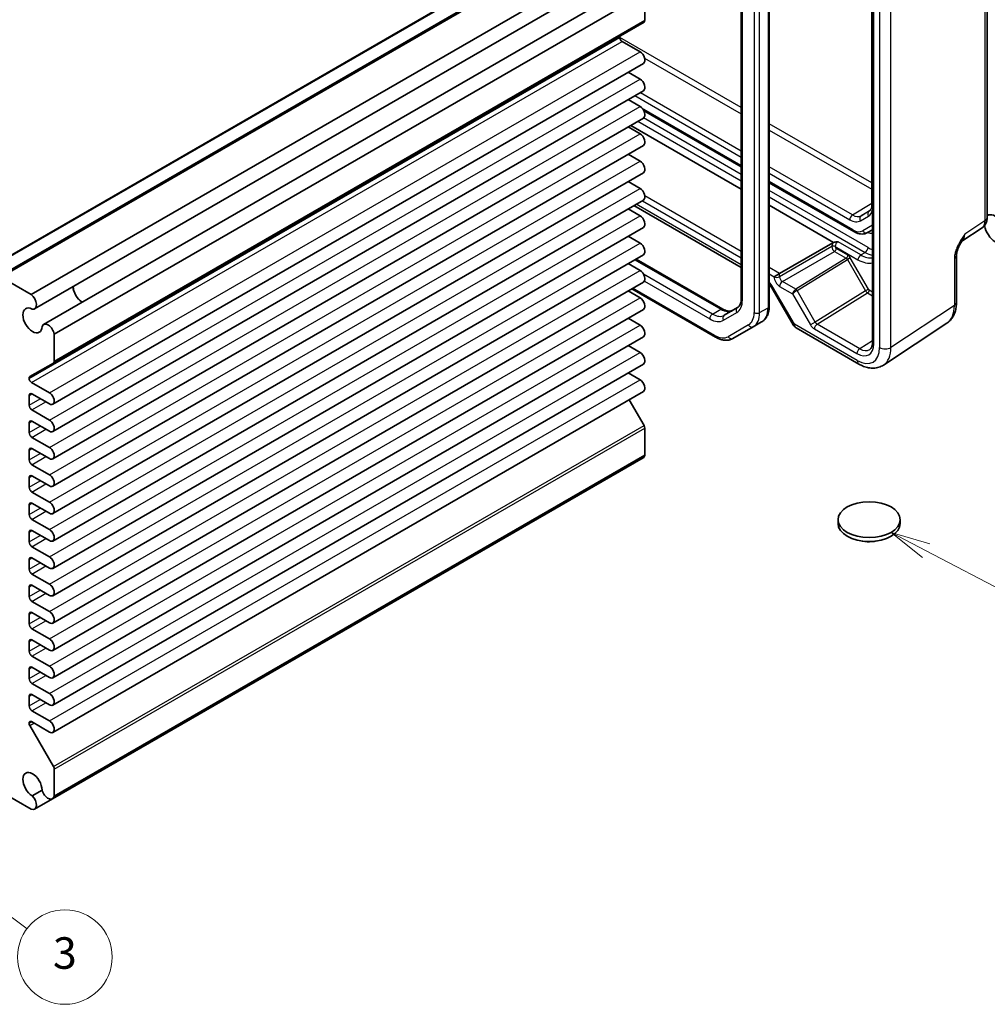
# Model space of a CAD drawing. Units: millimetres. Extents: x 29 to 2992, y 16 to 578.
# Drawn here: x 586 to 709, y 237 to 362 of the extents above; entities that cross this region are included whole.
import ezdxf

# ---------------------------------------------------------------- set-up
doc = ezdxf.new("R2010")
doc.units = ezdxf.units.MM
doc.header["$LTSCALE"] = 2
for name, color, linetype, lineweight in [('Symbol (TK)', 100, 'Continuous', 18), ('Visible (ISO)', 7, 'Continuous', 35), ('Visible Narrow (ISO)', 7, 'Continuous', 25)]:
    doc.layers.add(name, color=color, linetype=linetype, lineweight=lineweight)
doc.styles.add('Note Text (TK2)', font='MS PGothic.ttf')

# ---------------------------------------------------------------- blocks, each defined once
blk = doc.blocks.new('バルーン4')
at = {"layer": 'Symbol (TK)', "color": 100}
for p, q in [((350.516, 147.2), (348.303, 148.363)), ((350.748, 147.643), (348.303, 148.363)), ((348.303, 148.363), (350.283, 146.758)), ((350.516, 147.2), (358.843, 142.826))]:
    blk.add_line(p, q, dxfattribs=at)
at = {"layer": 'Symbol (TK)'}
blk.add_circle((361.491, 141.434), 3, dxfattribs=at)
at = {"layer": 'Symbol (TK)', "color": 7, "insert": (361.491, 141.429), "char_height": 2, "attachment_point": 5, "style": 'Note Text (TK2)'}
blk.add_mtext('5', dxfattribs=at)
blk = doc.blocks.new('バルーン5')
at = {"layer": 'Symbol (TK)', "color": 100}
for p, q in [((286.064, 128.743), (284.062, 130.239)), ((286.364, 129.143), (284.062, 130.239)), ((284.062, 130.239), (285.765, 128.342)), ((286.064, 128.743), (293.479, 123.202))]:
    blk.add_line(p, q, dxfattribs=at)
at = {"layer": 'Symbol (TK)'}
blk.add_circle((295.874, 121.412), 3, dxfattribs=at)
at = {"layer": 'Symbol (TK)', "color": 7, "insert": (295.874, 121.406), "char_height": 2, "attachment_point": 5, "style": 'Note Text (TK2)'}
blk.add_mtext('3', dxfattribs=at)

msp = doc.modelspace()

# ---------------------------------------------------------------- linework, layer by layer
for p, q in [((691.6936, 337.0154), (681.1244, 343.1175)), ((681.1244, 342.3155), (691.3524, 336.4104)), ((691.6936, 337.0154), (694.1321, 338.5216)), ((692.7986, 336.9059), (693.9836, 337.6593)), ((693.8087, 337.4891), (692.7986, 336.9059)), ((692.7073, 336.2762), (693.7173, 336.8593))]:
    msp.add_line(p, q)
for centre, major_axis, ratio, start_param, end_param in [((694.0709, 337.0634), (-0.25, 0.433), 0.81649658, 0.03490659, 1.57079633), ((692.3624, 339.2061), (1.3549, -2.3468), 0.57735027, 0, 0.59100987), ((694.6321, 338.3039), (-0.5, 0), 0.57735027, 0, 0.67727412), ((691.7059, 336.6145), (-0.25, -0.433), 0.57735027, 3.9618974, 5.49778714), ((691.3524, 338.6229), (1.3549, -2.3468), 0.57735027, 5.49778714, 6.28318531), ((691.6936, 338.8199), (1.1051, -1.914), 0.57735027, 5.49778714, 6.28318531), ((693.0608, 336.4803), (-0.25, 0.433), 0.81649658, 0.03490659, 1.57079633)]:
    msp.add_ellipse(centre, major_axis=major_axis, ratio=ratio, start_param=start_param, end_param=end_param)
msp.add_open_spline([(694.1321, 338.3039), (694.1321, 338.2137), (694.1261, 338.1294), (694.104, 337.9757), (694.0879, 337.9064), (694.0486, 337.7844), (694.0254, 337.7318), (693.9754, 337.6432), (693.9487, 337.607), (693.8938, 337.5477), (693.8656, 337.5245), (693.8356, 337.5054)], degree=3, knots=[0, 0, 0, 0, 0.152140588, 0.152140588, 0.304281176, 0.304281176, 0.456421764, 0.456421764, 0.608562352, 0.608562352, 0.76070294, 0.76070294, 0.76070294, 0.76070294])
at = {"layer": 'Visible (ISO)'}
for p, q in [((694.1321, 383.7953), (694.1321, 338.3039)), ((694.2425, 383.0152), (694.2425, 320.8531)), ((708.7797, 336.6619), (708.7797, 381.5462)), ((579.3228, 328.6854), (654.2761, 371.9597)), ((583.3997, 329.1415), (658.353, 372.4158)), ((681.1244, 325.4305), (681.1244, 371.5514)), ((587.4921, 326.8983), (662.4454, 370.1726)), ((677.5788, 371.0523), (677.5788, 326.4195)), ((587.9082, 325.1056), (662.8616, 368.38)), ((589.0532, 323.1225), (664.0065, 366.3968)), ((590.3976, 321.8658), (665.3509, 365.1401)), ((665.3509, 361.724), (665.3509, 365.1401)), ((590.2941, 318.2208), (665.2474, 361.4951)), ((662.1689, 359.5341), (662.1689, 359.5825)), ((664.7322, 357.7276), (662.4518, 359.0442)), ((590.2164, 312.981), (665.1697, 356.2554)), ((664.7322, 354.2575), (663.2207, 355.1301)), ((590.2164, 309.5109), (665.1697, 352.7852)), ((664.7322, 350.7873), (663.2207, 351.66)), ((665.1872, 350.2943), (677.5788, 343.14)), ((590.2164, 306.0408), (665.1697, 349.3151)), ((664.7322, 347.3172), (663.2207, 348.1899)), ((663.5566, 348.3838), (677.5788, 340.2881)), ((590.2164, 302.5707), (665.1697, 345.845)), ((664.7322, 343.8471), (663.2207, 344.7198)), ((590.2164, 299.1006), (665.1697, 342.3749)), ((664.7322, 340.377), (663.2207, 341.2497)), ((681.1244, 341.093), (691.8521, 334.8993)), ((590.2164, 295.6305), (665.1697, 338.9048)), ((664.7322, 336.9069), (663.2207, 337.7796)), ((663.9466, 338.1986), (677.5788, 330.328)), ((681.1244, 338.241), (689.2961, 333.5231)), ((590.2164, 292.1604), (665.1697, 335.4347)), ((693.6021, 334.7755), (694.2425, 335.1452)), ((705.5593, 333.6742), (708.1413, 335.3807)), ((664.7322, 333.4368), (663.2207, 334.3094)), ((682.4454, 329.579), (689.1995, 333.4784)), ((590.2164, 288.6903), (665.1697, 331.9646)), ((664.2334, 331.424), (675.2401, 325.0692)), ((704.8899, 325.9099), (704.8899, 331.8582)), ((664.7322, 329.9667), (663.2207, 330.8393)), ((587.4921, 326.8983), (583.6497, 329.1167)), ((682.4454, 329.579), (681.7446, 329.1743)), ((590.2164, 285.2202), (665.1697, 328.4945)), ((663.693, 327.6419), (674.3238, 321.5042)), ((681.4452, 327.7712), (684.1628, 323.0643)), ((664.7322, 326.4966), (663.2207, 327.3692)), ((590.2164, 281.75), (665.1697, 325.0244)), ((677.104, 325.2503), (675.4295, 324.2835)), ((664.7322, 323.0265), (663.2207, 323.8991)), ((676.5238, 321.3358), (679.1096, 322.8287)), ((679.1096, 322.8287), (680.1703, 323.4411)), ((684.5288, 322.6983), (692.5108, 318.0899)), ((695.6296, 317.9656), (703.6821, 323.2876)), ((590.2164, 278.2799), (665.1697, 321.5543)), ((590.3976, 318.4497), (590.3976, 321.8658)), ((664.7322, 319.5564), (663.2207, 320.429)), ((587.2985, 316.4913), (590.2941, 318.2208)), ((590.2164, 274.8098), (665.1697, 318.0841)), ((587.2156, 316.2597), (587.2156, 316.3082)), ((664.7322, 316.0862), (663.2207, 316.9589)), ((589.7789, 314.4532), (587.4985, 315.7698)), ((587.2156, 312.8713), (587.2156, 314.096)), ((587.5692, 314.3002), (589.7789, 313.0244)), ((590.2164, 271.3397), (665.1697, 314.614)), ((665.2474, 310.295), (663.3577, 313.5679)), ((589.7789, 310.9831), (587.5692, 312.2589)), ((587.2156, 309.4012), (587.2156, 310.6259)), ((587.5692, 310.83), (589.7789, 309.5543)), ((665.3509, 306.5304), (665.3509, 309.9465)), ((589.7789, 307.513), (587.5692, 308.7888)), ((587.2156, 305.9311), (587.2156, 307.1558)), ((587.5692, 307.3599), (589.7789, 306.0842)), ((590.3976, 263.256), (665.3509, 306.5304)), ((589.7789, 304.0429), (587.5692, 305.3187)), ((590.1782, 262.9022), (665.1315, 306.1765)), ((587.5692, 303.8898), (589.7789, 302.614)), ((587.2156, 302.461), (587.2156, 303.6857)), ((589.7789, 300.5728), (587.5692, 301.8486)), ((587.2156, 298.9908), (587.2156, 300.2156)), ((587.5692, 300.4197), (589.7789, 299.1439)), ((589.7789, 297.1027), (587.5692, 298.3785)), ((689.862, 297.8486), (689.862, 298.3385)), ((697.762, 297.8486), (697.762, 298.3385)), ((587.2156, 295.5207), (587.2156, 296.7455)), ((587.5692, 296.9496), (589.7789, 295.6738)), ((589.7789, 293.6326), (587.5692, 294.9084)), ((587.2156, 292.0506), (587.2156, 293.2754)), ((587.5692, 293.4795), (589.7789, 292.2037)), ((589.7789, 290.1625), (587.5692, 291.4383)), ((587.5692, 290.0094), (589.7789, 288.7336)), ((587.2156, 288.5805), (587.2156, 289.8053)), ((589.7789, 286.6924), (587.5692, 287.9681)), ((587.2156, 285.1104), (587.2156, 286.3351)), ((587.5692, 286.5393), (589.7789, 285.2635)), ((589.7789, 283.2223), (587.5692, 284.498)), ((587.2156, 281.6403), (587.2156, 282.865)), ((587.5692, 283.0692), (589.7789, 281.7934)), ((589.7789, 279.7521), (587.5692, 281.0279)), ((587.2156, 278.1702), (587.2156, 279.3949)), ((587.5692, 279.599), (589.7789, 278.3233)), ((589.7789, 276.282), (587.5692, 277.5578)), ((587.2156, 274.7001), (587.2156, 275.9248)), ((587.5692, 276.1289), (589.7789, 274.8532)), ((589.7789, 272.8119), (587.5692, 274.0877)), ((587.2156, 272.4879), (587.2156, 272.5364)), ((587.4985, 272.6997), (589.7789, 271.3831)), ((590.2941, 267.0207), (587.2985, 272.2092)), ((590.3976, 263.256), (590.3976, 266.6722)), ((583.6497, 263.797), (587.4921, 261.5786)), ((588.8622, 264.017), (587.6008, 263.2887)), ((587.9082, 261.5917), (590.1782, 262.9022))]:
    msp.add_line(p, q, dxfattribs=at)
msp.add_arc((685.0288, 323.5643), 1, 210, 240, dxfattribs=at)
for centre, major_axis, start_param, end_param in [((664.9974, 361.9281), (0.25, -0.433), 0, 0.78539816), ((662.4518, 359.4192), (-0.2, 0.3464), 0, 0.78539816), ((662.4518, 359.3708), (-0.2, 0.3464), 0.78539816, 2.35619449), ((664.7322, 357.0131), (0.4375, -0.7578), 0, 2.35619449), ((664.7322, 353.543), (0.4375, -0.7578), 0, 2.35619449), ((664.7322, 350.0729), (0.4375, -0.7578), 0, 2.35619449), ((664.7322, 346.6028), (0.4375, -0.7578), 0, 2.35619449), ((664.7322, 343.1327), (0.4375, -0.7578), 0, 2.35619449), ((664.7322, 339.6626), (0.4375, -0.7578), 0, 2.35619449), ((664.7322, 336.1925), (0.4375, -0.7578), 0, 2.35619449), ((709.8279, 335.2229), (-1, 1.7321), 1.00696138, 6.33266587), ((664.7322, 332.7224), (0.4375, -0.7578), 0, 2.35619449), ((664.7322, 329.2522), (0.4375, -0.7578), 0, 2.35619449), ((594.0039, 327.3029), (0.8648, -1.4978), 3.98889302, 5.43588494), ((594.0039, 327.3029), (0.85, -1.4722), 3.97345985, 5.45131811), ((587.3457, 326.0799), (0.5625, -0.9743), 5.82423071, 8.45433667), ((664.7322, 325.7821), (0.4375, -0.7578), 0, 2.35619449), ((587.6399, 323.6286), (0.8648, -1.4978), 2.38812796, 7.03665), ((589.6157, 322.1483), (-0.5625, 0.9743), 4.11203394, 6.7421399), ((664.7322, 322.312), (0.4375, -0.7578), 0, 2.35619449), ((664.7322, 318.8419), (0.4375, -0.7578), 0, 2.35619449), ((590.0441, 318.6538), (0.25, -0.433), 0, 0.78539816), ((587.4985, 316.1449), (-0.2, 0.3464), 0, 0.78539816), ((587.4985, 316.0964), (-0.2, 0.3464), 0.78539816, 2.35619449), ((664.7322, 315.3718), (0.4375, -0.7578), 0, 2.35619449), ((587.5692, 313.8919), (-0.25, 0.433), 5.49778714, 7.06858347), ((589.7789, 313.7388), (0.4375, -0.7578), 5.49778714, 8.6393798), ((587.5692, 312.6672), (-0.25, 0.433), 0.78539816, 2.35619449), ((587.5692, 310.4218), (-0.25, 0.433), 5.49778714, 7.06858347), ((589.7789, 310.2687), (0.4375, -0.7578), 5.49778714, 8.6393798), ((664.9974, 310.1506), (-0.25, 0.433), 3.92699082, 4.71238898), ((587.5692, 309.1971), (-0.25, 0.433), 0.78539816, 2.35619449), ((587.5692, 306.9517), (-0.25, 0.433), 5.49778714, 7.06858347), ((589.7789, 306.7986), (0.4375, -0.7578), 5.49778714, 8.6393798), ((664.569, 307.1508), (0.5625, -0.9743), 0, 0.60035504), ((587.5692, 305.7269), (-0.25, 0.433), 0.78539816, 2.35619449), ((587.5692, 303.4816), (-0.25, 0.433), 5.49778714, 7.06858347), ((589.7789, 303.3285), (0.4375, -0.7578), 5.49778714, 8.6393798), ((587.5692, 302.2568), (-0.25, 0.433), 0.78539816, 2.35619449), ((587.5692, 300.0115), (-0.25, 0.433), 5.49778714, 7.06858347), ((589.7789, 299.8584), (0.4375, -0.7578), 5.49778714, 8.6393798), ((587.5692, 298.7867), (-0.25, 0.433), 0.78539816, 2.35619449), ((693.812, 297.8486), (-3.95, 0), 0, 3.14159265), ((587.5692, 296.5414), (-0.25, 0.433), 5.49778714, 7.06858347), ((589.7789, 296.3883), (0.4375, -0.7578), 5.49778714, 8.6393798), ((587.5692, 295.3166), (-0.25, 0.433), 0.78539816, 2.35619449), ((587.5692, 293.0712), (-0.25, 0.433), 5.49778714, 7.06858347), ((589.7789, 292.9182), (0.4375, -0.7578), 5.49778714, 8.6393798), ((587.5692, 291.8465), (-0.25, 0.433), 0.78539816, 2.35619449), ((587.5692, 289.6011), (-0.25, 0.433), 5.49778714, 7.06858347), ((589.7789, 289.448), (0.4375, -0.7578), 5.49778714, 8.6393798), ((587.5692, 288.3764), (-0.25, 0.433), 0.78539816, 2.35619449), ((587.5692, 286.131), (-0.25, 0.433), 5.49778714, 7.06858347), ((589.7789, 285.9779), (0.4375, -0.7578), 5.49778714, 8.6393798), ((587.5692, 284.9063), (-0.25, 0.433), 0.78539816, 2.35619449), ((587.5692, 282.6609), (-0.25, 0.433), 5.49778714, 7.06858347), ((589.7789, 282.5078), (0.4375, -0.7578), 5.49778714, 8.6393798), ((587.5692, 281.4362), (-0.25, 0.433), 0.78539816, 2.35619449), ((587.5692, 279.1908), (-0.25, 0.433), 5.49778714, 7.06858347), ((589.7789, 279.0377), (0.4375, -0.7578), 5.49778714, 8.6393798), ((587.5692, 277.9661), (-0.25, 0.433), 0.78539816, 2.35619449), ((587.5692, 275.7207), (-0.25, 0.433), 5.49778714, 7.06858347), ((589.7789, 275.5676), (0.4375, -0.7578), 5.49778714, 8.6393798), ((587.5692, 274.4959), (-0.25, 0.433), 0.78539816, 2.35619449), ((587.4985, 272.3731), (-0.2, 0.3464), 5.49778714, 7.06858347), ((587.4985, 272.3246), (-0.2, 0.3464), 0.78539816, 1.57079633), ((589.7789, 272.0975), (0.4375, -0.7578), 5.49778714, 8.6393798), ((587.6399, 264.6776), (-0.8648, 1.4978), 3.95892429, 8.60744633), ((590.0441, 266.8763), (-0.25, 0.433), 3.92699082, 4.71238898), ((589.6157, 263.8765), (0.5625, -0.9743), 4.25343439, 6.88354035), ((587.3457, 262.5659), (0.5625, -0.9743), 5.68283027, 8.31293623)]:
    msp.add_ellipse(centre, major_axis=major_axis, ratio=0.57735027, start_param=start_param, end_param=end_param, dxfattribs=at)
msp.add_ellipse((693.812, 298.3385), major_axis=(-3.95, 0), ratio=0.57735027, dxfattribs=at)
for points, knots in [([(708.1413, 335.3807), (708.2375, 335.4443), (708.3246, 335.5201), (708.4732, 335.685), (708.535, 335.7739), (708.6346, 335.9544), (708.6727, 336.0461), (708.7301, 336.2271), (708.7495, 336.3166), (708.7743, 336.4919), (708.7797, 336.5778), (708.7797, 336.6619)], [0.03486413, 0.03486413, 0.03486413, 0.03486413, 0.184849139, 0.184849139, 0.334834148, 0.334834148, 0.484819157, 0.484819157, 0.634804167, 0.634804167, 0.784789176, 0.784789176, 0.784789176, 0.784789176]), ([(691.8521, 334.8993), (691.9643, 334.8346), (692.0788, 334.7786), (692.3115, 334.6868), (692.4298, 334.6509), (692.6688, 334.6026), (692.7896, 334.5902), (693.0307, 334.5928), (693.151, 334.608), (693.3844, 334.6691), (693.4974, 334.715), (693.6021, 334.7755)], [4.71238898, 4.71238898, 4.71238898, 4.71238898, 4.869468613, 4.869468613, 5.026548246, 5.026548246, 5.183627878, 5.183627878, 5.340707511, 5.340707511, 5.497787144, 5.497787144, 5.497787144, 5.497787144]), ([(705.5759, 333.7014), (705.4922, 333.5649), (705.4139, 333.4296), (705.2708, 333.1603), (705.2058, 333.0262), (705.0915, 332.7598), (705.0425, 332.6282), (704.9647, 332.3769), (704.9357, 332.2569), (704.8981, 332.0369), (704.8899, 331.938), (704.8899, 331.8582)], [0.08787228, 0.08787228, 0.08787228, 0.08787228, 0.140885522, 0.140885522, 0.193898763, 0.193898763, 0.246912005, 0.246912005, 0.299925247, 0.299925247, 0.352938488, 0.352938488, 0.352938488, 0.352938488]), ([(689.8584, 333.6067), (689.8572, 333.6066), (689.8561, 333.6066), (689.6923, 333.5962), (689.519, 333.5851), (689.3416, 333.5382), (689.3176, 333.5307), (689.2961, 333.5231)], [-0.000344637, -0.000344637, -0.000344637, -0.000344637, 0, 0, 0.0490853767, 0.0490853767, 0.0579298669, 0.0579298669, 0.0579298669, 0.0579298669]), ([(681.4452, 327.7712), (681.4079, 327.8359), (681.3676, 327.8989), (681.283, 328.0187), (681.2387, 328.0755), (681.1707, 328.1548), (681.1476, 328.1804), (681.1244, 328.2048)], [-1.570796327, -1.570796327, -1.570796327, -1.570796327, -1.413594897, -1.413594897, -1.256393466, -1.256393466, -1.176508682, -1.176508682, -1.176508682, -1.176508682]), ([(677.5788, 326.4195), (677.5788, 326.2926), (677.5702, 326.1733), (677.5375, 325.9542), (677.5136, 325.8543), (677.4539, 325.6768), (677.4183, 325.5992), (677.3394, 325.466), (677.2963, 325.4104), (677.2048, 325.3178), (677.1563, 325.2805), (677.104, 325.2503)], [6.283185307, 6.283185307, 6.283185307, 6.283185307, 6.44026494, 6.44026494, 6.597344573, 6.597344573, 6.754424205, 6.754424205, 6.911503838, 6.911503838, 7.068583471, 7.068583471, 7.068583471, 7.068583471]), ([(675.2401, 325.0692), (675.3501, 325.0058), (675.4577, 324.9537), (675.6638, 324.8724), (675.7622, 324.8432), (675.9457, 324.8061), (676.0308, 324.7981), (676.1856, 324.7998), (676.2553, 324.8094), (676.3813, 324.8424), (676.4378, 324.8657), (676.4901, 324.8959)], [4.71238898, 4.71238898, 4.71238898, 4.71238898, 4.869468613, 4.869468613, 5.026548246, 5.026548246, 5.183627878, 5.183627878, 5.340707511, 5.340707511, 5.497787144, 5.497787144, 5.497787144, 5.497787144]), ([(680.1703, 323.4411), (680.2986, 323.5151), (680.4166, 323.6068), (680.6253, 323.818), (680.7161, 323.9375), (680.8692, 324.196), (680.9316, 324.3351), (681.0299, 324.6276), (681.0657, 324.7809), (681.113, 325.0984), (681.1244, 325.2625), (681.1244, 325.4305)], [5.497787144, 5.497787144, 5.497787144, 5.497787144, 5.654866776, 5.654866776, 5.811946409, 5.811946409, 5.969026042, 5.969026042, 6.126105675, 6.126105675, 6.283185307, 6.283185307, 6.283185307, 6.283185307]), ([(703.6821, 323.2876), (703.8507, 323.3991), (704.0042, 323.5324), (704.2727, 323.8302), (704.3878, 323.9945), (704.5797, 324.3423), (704.6568, 324.5257), (704.7769, 324.9046), (704.82, 325.1001), (704.8766, 325.4994), (704.8899, 325.7032), (704.8899, 325.9099)], [0.03486413, 0.03486413, 0.03486413, 0.03486413, 0.184849139, 0.184849139, 0.334834148, 0.334834148, 0.484819157, 0.484819157, 0.634804167, 0.634804167, 0.784789176, 0.784789176, 0.784789176, 0.784789176]), ([(674.3238, 321.5042), (674.4693, 321.4202), (674.6172, 321.348), (674.9157, 321.2302), (675.0665, 321.1846), (675.3689, 321.1235), (675.5206, 321.108), (675.821, 321.1113), (675.9698, 321.1302), (676.2572, 321.2054), (676.3955, 321.2617), (676.5238, 321.3358)], [4.71238898, 4.71238898, 4.71238898, 4.71238898, 4.869468613, 4.869468613, 5.026548246, 5.026548246, 5.183627878, 5.183627878, 5.340707511, 5.340707511, 5.497787144, 5.497787144, 5.497787144, 5.497787144]), ([(693.8842, 319.9207), (693.922, 319.944), (693.9572, 319.9725), (694.0248, 320.0442), (694.0572, 320.0875), (694.1172, 320.1924), (694.1447, 320.254), (694.191, 320.396), (694.2098, 320.4762), (694.2355, 320.6532), (694.2425, 320.7499), (694.2425, 320.8531)], [0.017447978, 0.017447978, 0.017447978, 0.017447978, 0.171007557, 0.171007557, 0.324567135, 0.324567135, 0.478126713, 0.478126713, 0.631686292, 0.631686292, 0.78524587, 0.78524587, 0.78524587, 0.78524587]), ([(695.6296, 317.9656), (695.4453, 317.8438), (695.2433, 317.7485), (694.8233, 317.6176), (694.6057, 317.5817), (694.171, 317.5637), (693.9539, 317.5811), (693.5272, 317.6598), (693.3174, 317.721), (692.907, 317.8795), (692.7064, 317.9769), (692.5108, 318.0899)], [-0.03486413, -0.03486413, -0.03486413, -0.03486413, 0.129066531, 0.129066531, 0.292997192, 0.292997192, 0.456927853, 0.456927853, 0.620858515, 0.620858515, 0.784789176, 0.784789176, 0.784789176, 0.784789176]), ([(694.7412, 295.632), (694.5428, 295.5913), (694.34, 295.5637), (693.7458, 295.5226), (693.3443, 295.545), (692.9348, 295.6215), (692.908, 295.6267), (692.8812, 295.6322)], [0.389729593, 0.389729593, 0.389729593, 0.389729593, 0.450826788, 0.450826788, 0.568661332, 0.568661332, 0.57693531, 0.57693531, 0.57693531, 0.57693531])]:
    msp.add_open_spline(points, degree=3, knots=knots, dxfattribs=at)
msp.add_open_spline([(689.2961, 333.5231), (689.2636, 333.511), (689.2304, 333.4963), (689.1995, 333.4784)], degree=3, dxfattribs=at)
at = {"layer": 'Visible Narrow (ISO)'}
for p, q in [((694.3889, 320.649), (694.3889, 382.8111)), ((695.1304, 382.4243), (695.1304, 320.1796)), ((696.5688, 320.1941), (696.5688, 382.4388)), ((708.5111, 381.1524), (708.5111, 336.2682)), ((579.4728, 328.6705), (654.4261, 371.9448)), ((583.6497, 329.1167), (658.603, 372.391)), ((680.978, 371.3473), (680.978, 325.2264)), ((580.9405, 327.8231), (655.8938, 371.0974)), ((677.7253, 326.2154), (677.7253, 370.8482)), ((679.2102, 370.7349), (679.2102, 324.614)), ((679.9173, 324.614), (679.9173, 370.7349)), ((590.3976, 318.4497), (665.3509, 361.724)), ((587.2156, 316.3082), (662.1689, 359.5825)), ((587.2156, 316.2597), (662.1689, 359.5341)), ((587.4985, 315.7698), (662.4518, 359.0442)), ((677.5788, 350.6436), (662.1689, 359.5405)), ((589.7789, 314.4532), (664.7322, 357.7276)), ((665.3133, 356.9231), (677.5788, 349.8416)), ((589.7789, 310.9831), (664.7322, 354.2575)), ((664.7745, 352.5571), (677.5788, 345.1645)), ((664.08, 352.1561), (677.5788, 344.3625)), ((589.7789, 307.513), (664.7322, 350.7873)), ((677.5788, 343.3091), (664.9828, 350.5814)), ((664.4758, 348.9145), (677.5788, 341.3495)), ((677.5788, 342.166), (665.1826, 349.323)), ((694.1321, 341.0865), (681.1244, 348.5965)), ((681.1244, 347.7945), (694.1321, 340.2845)), ((589.7789, 304.0429), (664.7322, 347.3172)), ((589.7789, 300.5728), (664.7322, 343.8471)), ((691.7485, 335.1282), (681.1244, 341.2621)), ((589.7789, 297.1027), (664.7322, 340.377)), ((693.6657, 332.8782), (681.1244, 340.119)), ((665.0303, 338.8243), (677.5788, 331.5794)), ((677.5788, 332.3887), (665.3384, 339.4557)), ((681.1244, 339.3025), (693.3122, 332.2659)), ((677.5788, 330.6662), (664.2394, 338.3677)), ((589.7789, 293.6326), (664.7322, 336.9069)), ((708.5111, 336.2682), (705.9385, 334.5679)), ((694.2425, 335.7226), (692.9985, 335.0044)), ((589.7789, 290.1625), (664.7322, 333.4368)), ((689.0744, 332.9979), (682.4454, 329.1707)), ((689.0744, 333.0022), (689.0744, 332.9979)), ((689.495, 333), (692.3929, 331.3269)), ((689.495, 332.9958), (689.495, 333)), ((691.1114, 331.8992), (689.6364, 332.7509)), ((692.7465, 331.9393), (689.8584, 333.6067)), ((664.0869, 331.3394), (674.9901, 325.0445)), ((682.7989, 328.5584), (689.4279, 332.3856)), ((690.903, 331.534), (684.5039, 327.5769)), ((684.6576, 327.4208), (691.0494, 331.3733)), ((689.4279, 332.3856), (690.903, 331.534)), ((691.4115, 331.5824), (691.0494, 331.3733)), ((691.0494, 331.3733), (693.3585, 327.3738)), ((693.7206, 327.5829), (691.4115, 331.5824)), ((692.7465, 331.9393), (693.3122, 332.2659)), ((704.6213, 331.4645), (704.6213, 325.5161)), ((589.7789, 286.6924), (664.7322, 329.9667)), ((682.4454, 329.579), (681.1244, 330.3417)), ((673.9295, 324.4321), (665.1826, 329.4821)), ((681.1244, 329.5323), (681.7446, 329.1743)), ((681.7446, 329.1743), (681.7446, 329.1742)), ((682.4454, 329.1707), (682.4454, 329.579)), ((674.2203, 321.7331), (663.8394, 327.7264)), ((665.2825, 328.6079), (673.5759, 323.8197)), ((681.6042, 327.8629), (681.4452, 327.7712)), ((684.3217, 323.156), (681.6042, 327.8629)), ((682.4516, 327.9496), (684.0955, 327.0005)), ((684.5014, 327.5755), (682.7989, 328.5584)), ((693.7206, 327.5829), (693.3585, 327.3738)), ((694.2425, 327.2338), (693.8207, 327.4773)), ((589.7789, 283.2223), (664.7322, 326.4966)), ((684.0955, 327.0005), (686.3631, 323.0728)), ((686.9667, 323.4213), (684.6576, 327.4208)), ((693.3585, 327.3738), (686.9667, 323.4213)), ((687.2107, 323.1535), (693.6123, 327.1121)), ((693.6123, 327.1121), (694.2425, 326.7482)), ((673.9295, 324.4321), (674.9901, 325.0445)), ((679.9173, 324.614), (680.978, 325.2264)), ((704.6213, 325.5161), (696.5688, 320.1941)), ((675.3259, 323.6464), (677.0004, 324.6132)), ((589.7789, 279.7521), (664.7322, 323.0265)), ((678.5061, 323.0576), (675.9203, 321.5647)), ((684.3217, 323.156), (684.1628, 323.0643)), ((692.3036, 318.5476), (684.3217, 323.156)), ((686.9667, 323.4213), (686.3631, 323.0728)), ((686.8633, 322.5447), (692.2679, 319.4244)), ((692.6153, 320.0332), (687.2107, 323.1535)), ((694.2425, 321.0394), (692.6153, 320.0332)), ((589.7789, 276.282), (664.7322, 319.5564)), ((589.7789, 272.8119), (664.7322, 316.0862)), ((587.2156, 314.096), (587.5692, 314.3002)), ((587.2156, 312.8713), (588.6298, 313.6878)), ((587.5692, 312.2589), (589.3369, 313.2795)), ((587.2156, 310.6259), (587.5692, 310.83)), ((587.2156, 309.4012), (588.6298, 310.2177)), ((590.2941, 267.0207), (665.2474, 310.295)), ((590.3976, 266.6722), (665.3509, 309.9465)), ((587.5692, 308.7888), (589.3369, 309.8094)), ((587.2156, 307.1558), (587.5692, 307.3599)), ((587.2156, 305.9311), (588.6298, 306.7476)), ((587.5692, 305.3187), (589.3369, 306.3393)), ((587.2156, 303.6857), (587.5692, 303.8898)), ((587.2156, 302.461), (588.6298, 303.2775)), ((587.5692, 301.8486), (589.3369, 302.8692)), ((587.2156, 300.2156), (587.5692, 300.4197)), ((587.2156, 298.9908), (588.6298, 299.8073)), ((587.5692, 298.3785), (589.3369, 299.3991)), ((587.2156, 296.7455), (587.5692, 296.9496)), ((587.2156, 295.5207), (588.6298, 296.3372)), ((587.5692, 294.9084), (589.3369, 295.929)), ((587.2156, 293.2754), (587.5692, 293.4795)), ((587.2156, 292.0506), (588.6298, 292.8671)), ((587.5692, 291.4383), (589.3369, 292.4589)), ((587.2156, 289.8053), (587.5692, 290.0094)), ((587.2156, 288.5805), (588.6298, 289.397)), ((587.5692, 287.9681), (589.3369, 288.9888)), ((587.2156, 286.3351), (587.5692, 286.5393)), ((587.2156, 285.1104), (588.6298, 285.9269)), ((587.5692, 284.498), (589.3369, 285.5186)), ((587.2156, 282.865), (587.5692, 283.0692)), ((587.2156, 281.6403), (588.6298, 282.4568)), ((587.5692, 281.0279), (589.3369, 282.0485)), ((587.2156, 279.3949), (587.5692, 279.599)), ((587.2156, 278.1702), (588.6298, 278.9867)), ((587.5692, 277.5578), (589.3369, 278.5784)), ((587.2156, 275.9248), (587.5692, 276.1289)), ((587.2156, 274.7001), (588.6298, 275.5166)), ((587.5692, 274.0877), (589.3369, 275.1083)), ((587.2156, 272.5364), (587.4985, 272.6997)), ((587.2156, 272.4879), (587.5404, 272.6754)), ((587.2985, 272.2092), (587.8233, 272.5121))]:
    msp.add_line(p, q, dxfattribs=at)
for centre, major_axis, ratio, start_param, end_param in [((707.0722, 337.0714), (1.0521, -1.7016), 0.57699899, 0.01744269, 0.76736774), ((707.7797, 336.6619), (1, 0), 0.57735027, 5.53269373, 6.28318531), ((691.7485, 337.1695), (1.25, -2.1651), 0.57735027, 5.49778714, 6.28318531), ((692.1021, 335.3323), (-0.25, -0.433), 0.57735027, 5.49778714, 6.28318531), ((693.3521, 335.2085), (0.25, -0.433), 0.81649658, 4.71238898, 6.28318531), ((694.4178, 334.6691), (-0.25, 0.433), 0.81649658, 6.08458854, 6.28318531), ((693.0213, 337.9043), (1.75, -3.0311), 0.57735027, 5.74208578, 6.01378696), ((704.5472, 335.4026), (0.9501, -1.7661), 0.5755994, 0.06300646, 0.80208425), ((689.65, 333.3231), (-0.4106, -0.6866), 0.58733688, 4.83506826, 5.50682378), ((689.2828, 332.8776), (-0.3, 0), 0.57735027, 3.92699082, 5.48033385), ((689.2828, 332.8733), (-0.3, 0), 0.57735027, 3.92699082, 5.48033385), ((689.4243, 332.7917), (0.25, -0.433), 0.56522558, 3.92714311, 5.49763485), ((689.4242, 332.6284), (-0.15, -0.2598), 0.57735027, 0.80285146, 2.35619449), ((689.8584, 333.1985), (0.2607, 0.4267), 0.59323652, 0.80016031, 2.37095664), ((689.6364, 332.9142), (-0.1, 0.1732), 0.57752615, 0.78555046, 2.3560422), ((693.3122, 332.6741), (0.25, 0.433), 0.57735027, 3.92699082, 5.49778714), ((693.6657, 335.736), (-1.75, 3.0311), 0.57735027, 2.35619449, 2.59139906), ((690.8993, 331.7768), (-0.15, -0.2598), 0.57735027, 0.80285146, 2.35619449), ((690.8994, 331.2867), (-0.1423, 0.2645), 0.57647317, 4.72977343, 5.51532389), ((691.1115, 331.4092), (-0.3001, 0.5198), 0.57717444, 4.71238898, 5.49793944), ((692.7465, 331.531), (-0.25, -0.433), 0.57735027, 3.92699082, 5.49778714), ((692.3929, 335.0011), (2.25, -3.8971), 0.57735027, 5.49778714, 6.11805708), ((692.7465, 335.2053), (2, -3.4641), 0.57735027, 5.49778714, 6.05510483), ((693.3122, 335.5319), (2, -3.4641), 0.57735027, 5.49778714, 5.83293805), ((703.8899, 331.8582), (1, 0), 0.57735027, 5.53269373, 6.28318531), ((682.4518, 328.7661), (0.5, -0.866), 0.57752615, 3.92714311, 5.49763485), ((682.0981, 329.3783), (0.5, 0), 0.57735027, 3.92699082, 5.48033385), ((682.8053, 328.9703), (-0.25, 0.433), 0.59802709, 0.78555046, 2.3560422), ((680.6042, 327.2856), (-1.0012, 1.7342), 0.5766475, 4.71238898, 5.1206749), ((682.8051, 328.1538), (0.25, 0.433), 0.57735027, 0.80285146, 2.35619449), ((684.449, 327.2046), (-0.3032, -0.4013), 0.47603967, 4.00346141, 5.55680444), ((684.3039, 327.6924), (-0.2411, 0.0647), 0.53338604, 2.6590482, 2.67650149), ((684.5051, 327.3327), (-0.1523, 0.2585), 0.5629978, 4.70746442, 5.49273642), ((684.5076, 327.3342), (-0.1578, 0.2552), 0.57717444, 4.694941, 5.48049146), ((693.6086, 327.3548), (-0.15, -0.2598), 0.57735027, 0.80285146, 2.35619449), ((693.8206, 327.6407), (0.1, -0.1733), 0.57717444, 4.71238898, 5.49793944), ((675.2504, 327.6443), (1.75, -3.0311), 0.57735027, 0, 0.78539816), ((678.0788, 326.4195), (-0.5, 0), 0.57735027, 0, 0.78539816), ((684.449, 327.2046), (0.4086, 0.2922), 0.13403246, 0.95971253, 2.51305557), ((684.3076, 327.4496), (0.4937, 0.1418), 0.31483291, 5.38862364, 5.40607694), ((693.6085, 327.5182), (0.2578, -0.4284), 0.57725885, 4.70192104, 5.4874715), ((674.9901, 324.6362), (0.25, 0.433), 0.57735027, 0, 0.78539816), ((674.9901, 327.494), (1.5, -2.5981), 0.57735027, 5.49778714, 6.28318531), ((677.354, 324.8173), (-0.25, 0.433), 0.81649658, 0, 1.57079633), ((678.2203, 326.8186), (1.95, -3.3775), 0.57735027, 0, 0.78539816), ((680.6244, 325.4305), (0.5, 0), 0.57735027, 5.49778714, 6.28318531), ((701.0598, 327.5479), (2.554, -4.303), 0.57687222, 0.02790488, 0.77782993), ((703.8899, 325.9099), (1, 0), 0.57735027, 5.53269373, 6.28318531), ((673.9295, 324.0239), (0.25, 0.433), 0.57735027, 0.78539816, 2.35619449), ((673.5759, 326.6775), (1.75, -3.0311), 0.57735027, 5.49778714, 6.28318531), ((673.9295, 326.8816), (1.5, -2.5981), 0.57735027, 5.49778714, 6.28318531), ((675.6795, 323.8505), (-0.25, 0.433), 0.81649658, 0, 1.57079633), ((676.8061, 326.0021), (1.7, -2.9445), 0.57735027, 0, 0.78539816), ((677.1596, 326.2062), (1.95, -3.3775), 0.57735027, 0, 0.78539816), ((679.5638, 324.8181), (-0.5, 0), 0.57735027, 0.78539816, 2.35619449), ((678.8596, 323.2617), (0.25, -0.433), 0.81649658, 4.71238898, 6.28318531), ((685.0288, 323.5643), (-0.5, -0.866), 0.57735027, 5.49778714, 6.28318531), ((686.8631, 323.3615), (0.5002, -0.8663), 0.57717444, 4.71238898, 5.49793944), ((687.2169, 322.7489), (0.25, 0.433), 0.57735027, 0.80285146, 2.35619449), ((687.2167, 323.5656), (0.2371, -0.4409), 0.57647317, 4.72977343, 5.51532389), ((674.5738, 321.9372), (-0.25, -0.433), 0.57735027, 5.49778714, 6.28318531), ((674.2203, 324.5092), (1.7, -2.9445), 0.57735027, 5.49778714, 6.28318531), ((676.2738, 321.7688), (0.25, -0.433), 0.81649658, 4.71238898, 6.28318531), ((692.2673, 321.8747), (1.5005, -2.5989), 0.57717444, 5.49793944, 7.06843118), ((692.6215, 319.6285), (0.25, 0.433), 0.57735027, 0.80285146, 2.35619449), ((692.3002, 321.8176), (2.0024, -3.4683), 0.5766475, 5.49839613, 7.06797448), ((692.6208, 322.0788), (1.2374, -2.1735), 0.57709011, 5.50142479, 6.30411863), ((694.7425, 320.8531), (-0.5, 0), 0.57735027, 0, 0.78539816), ((695.8375, 320.5879), (1, 0), 0.57735027, 3.92699082, 5.53269373), ((693.0073, 322.2258), (2.554, -4.303), 0.57687222, 0.02790488, 0.77782993), ((693.0108, 318.9559), (-0.5, -0.866), 0.57735027, 5.49778714, 6.28318531)]:
    msp.add_ellipse(centre, major_axis=major_axis, ratio=ratio, start_param=start_param, end_param=end_param, dxfattribs=at)
for points, knots in [([(705.9385, 334.5679), (705.8237, 334.3995), (705.7086, 334.2293), (705.4693, 333.858), (705.3463, 333.656), (705.1624, 333.3199), (705.0956, 333.189), (705.0024, 332.9888), (704.9726, 332.9215), (704.8987, 332.7455), (704.8569, 332.6364), (704.7603, 332.3532), (704.7126, 332.1801), (704.6412, 331.8202), (704.6213, 331.6353), (704.6213, 331.4645)], [-0.000638843, -0.000638843, -0.000638843, -0.000638843, 0.06123719, 0.06123719, 0.131952656, 0.131952656, 0.176149823, 0.176149823, 0.198248406, 0.198248406, 0.233606139, 0.233606139, 0.290178512, 0.290178512, 0.352938488, 0.352938488, 0.352938488, 0.352938488]), ([(705.576, 333.7016), (705.6205, 333.774), (705.6637, 333.8508), (705.7998, 334.1219), (705.8811, 334.338), (705.9385, 334.5679)], [-0.08787228, -0.08787228, -0.08787228, -0.08787228, -0.0612371903, -0.0612371903, 0.0006388427, 0.0006388427, 0.0006388427, 0.0006388427])]:
    msp.add_open_spline(points, degree=3, knots=knots, dxfattribs=at)

# ---------------------------------------------------------------- block references
at = {"layer": 'Symbol (TK)', "xscale": 2, "yscale": 2, "zscale": 2}
for name in ['バルーン4', 'バルーン5']:
    msp.add_blockref(name, (0, 0), dxfattribs=at)

doc.saveas('drawing.dxf')
